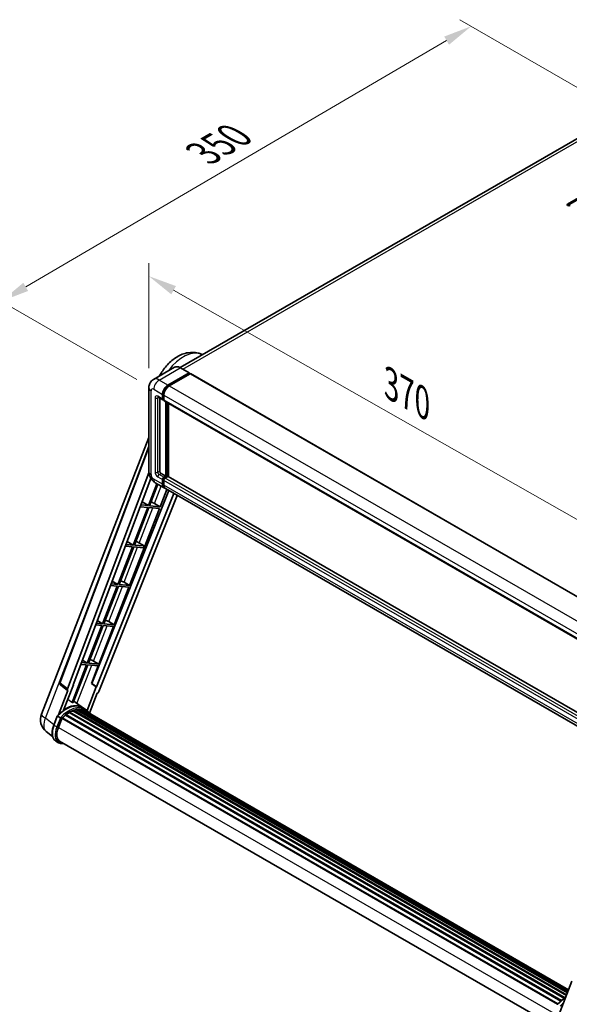
# Model space of a CAD drawing. Units: millimetres. Extents: x 0 to 12387, y 0 to 1686.
# Drawn here: x 1001 to 1291, y 273 to 791 of the extents above; entities that cross this region are included whole.
import ezdxf

# ---------------------------------------------------------------- set-up
doc = ezdxf.new("R2010")
doc.units = ezdxf.units.MM
doc.header["$LTSCALE"] = 6
doc.layers.get('Defpoints').update_dxf_attribs({"lineweight": 25})
for name, color, linetype, lineweight in [('Dimension (ISO)', 7, 'Continuous', 18), ('Visible (ISO)', 7, 'Continuous', 35), ('Visible Narrow (ISO)', 7, 'Continuous', 25)]:
    doc.layers.add(name, color=color, linetype=linetype, lineweight=lineweight)
doc.styles.add('Note Text (TK)', font='txt')
doc.dimstyles.new('Default - Method 1b (TK)', dxfattribs={"dimscale": 6, "dimtxt": 2.5, "dimasz": 2.5, "dimexe": 1, "dimexo": 1.5, "dimgap": 1, "dimtad": 1, "dimtoh": 1, "dimrnd": 1e-08, "dimdsep": 46, "dimtxsty": 'Note Text (TK)', "dimcen": 0.09, "dimdle": 5, "dimclrd": 100, "dimclre": 100, "dimclrt": 7, "dimadec": 1, "dimazin": 1, "dimtfac": 1, "dimtmove": 0, "dimatfit": 3, "dimfxl": 0, "dimtolj": 1, "dimlwd": -1, "dimlwe": -1, "dimarcsym": 0})

# ---------------------------------------------------------------- blocks, each defined once
blk = doc.blocks.new('*D27')
at = {"layer": 'Defpoints', "color": 0, "transparency": 16777216}
for p in [(1069.41, 597.51), (1332.21, 506.88), (1332.21, 448.09)]:
    blk.add_point(p, dxfattribs=at)
at = {"layer": 'Dimension (ISO)', "color": 100, "transparency": 16777216}
for p, q in [((1069.41, 607.86), (1069.41, 663.2)), ((1082.45, 648.88), (1319.17, 514.29)), ((1332.21, 458.45), (1332.21, 513.78))]:
    blk.add_line(p, q, dxfattribs=at)
for points in [[(1083.69, 651.06), (1081.21, 646.71), (1069.41, 656.3)], [(1320.41, 516.47), (1317.94, 512.12), (1332.21, 506.88)]]:
    blk.add_solid(points, dxfattribs=at)
at = {"layer": 'Dimension (ISO)', "color": 7, "transparency": 16777216, "insert": (1194.14, 600.91), "char_height": 15, "attachment_point": 4, "rotation": 330.3791, "style": 'Note Text (TK)'}
blk.add_mtext('\\A1;{\\Q-29.621;\\W0.820;\\H0.816x; \\fＭＳ Ｐゴシック|b0|i0;\\H15.0000;370}', dxfattribs=at)
blk = doc.blocks.new('*D28')
at = {"layer": 'Defpoints', "color": 0, "transparency": 16777216}
for p in [(1239.06, 787.88), (1319.67, 741.34), (1072, 596.69)]:
    blk.add_point(p, dxfattribs=at)
at = {"layer": 'Dimension (ISO)', "color": 100, "transparency": 16777216}
for p, q in [((1310.71, 746.52), (1233.09, 791.33)), ((1004.63, 650.64), (1226.12, 780.3)), ((1063.03, 601.87), (985.7, 646.52))]:
    blk.add_line(p, q, dxfattribs=at)
for points in [[(1224.86, 782.46), (1227.38, 778.14), (1239.06, 787.88)], [(1003.36, 652.8), (1005.89, 648.49), (991.68, 643.06)]]:
    blk.add_solid(points, dxfattribs=at)
at = {"layer": 'Dimension (ISO)', "color": 7, "transparency": 16777216, "insert": (1095.32, 719.38), "char_height": 15, "attachment_point": 4, "rotation": 30.344, "style": 'Note Text (TK)'}
blk.add_mtext('\\A1;{\\Q-29.656;\\W0.819;\\H0.816x; \\fＭＳ Ｐゴシック|b0|i0;\\H15.0000;350}', dxfattribs=at)

msp = doc.modelspace()

# ---------------------------------------------------------------- linework, layer by layer
at = {"layer": 'Visible (ISO)'}
for p, q in [((1308.5715, 736.6405), (1085.9521, 608.1111)), ((1289.7851, 694.266), (1313.1196, 707.7382)), ((1313.1196, 706.9217), (1289.7851, 693.4495)), ((1097.0575, 615.1811), (1097.7029, 614.8955)), ((1082.9615, 608.3207), (1071.8246, 601.8908)), ((1090.6827, 605.3823), (1086.0865, 608.0359)), ((1079.4208, 598.94), (1090.5577, 605.3699)), ((1079.4208, 598.695), (1090.7345, 605.227)), ((1091.2295, 604.9412), (1080.1279, 598.5317)), ((1090.7345, 605.2678), (1090.7345, 605.227)), ((1090.7345, 605.227), (1091.2295, 604.9412)), ((1091.3795, 604.9561), (1333.9171, 464.9269)), ((1069.4104, 597.5111), (1069.4104, 553.4203)), ((1074.3246, 592.5626), (1076.7995, 591.1337)), ((1075.1782, 592.0698), (1075.1782, 553.6244)), ((1076.5924, 591.5915), (1076.5924, 594.041)), ((1076.8045, 591.714), (1076.8045, 594.1635)), ((1077.2995, 591.1915), (1076.9495, 591.3936)), ((1077.2995, 593.6328), (1077.2995, 591.1833)), ((1077.5066, 590.7255), (1320.0442, 450.6963)), ((1078.3602, 550.9708), (1078.3602, 590.2327)), ((1078.5723, 550.8483), (1078.5723, 590.1102)), ((1079.7744, 550.7457), (1079.7744, 589.4162)), ((1012.9058, 425.7278), (1069.4104, 571.3599)), ((1022.5358, 442.2553), (1069.4104, 566.6491)), ((1026.5894, 439.0364), (1069.446, 552.7674)), ((1029.5991, 441.1433), (1070.526, 549.7535)), ((1075.8853, 552.3997), (1078.3602, 550.9708)), ((1077.2995, 550.3584), (1078.3602, 550.9708)), ((1077.2995, 550.1135), (1078.5723, 550.8483)), ((1079.4915, 550.8075), (1078.0066, 549.9502)), ((1079.0673, 550.5626), (1078.5723, 550.8483)), ((1321.9206, 410.9425), (1079.6415, 550.8224)), ((1073.6973, 547.0029), (1069.2151, 535.4507)), ((1069.8275, 535.396), (1074.2149, 546.704)), ((1072.8246, 547.5067), (1077.4208, 544.8531)), ((1076.5924, 546.6842), (1076.5924, 549.1337)), ((1076.8045, 546.8067), (1076.8045, 549.2562)), ((1077.2995, 548.7255), (1077.2995, 546.276)), ((1320.6655, 404.4157), (1078.1279, 544.4449)), ((1079.9348, 543.4016), (1039.3637, 441.7677)), ((1082.5675, 541.8816), (1041.9149, 440.0433)), ((1084.3717, 540.84), (1043.1428, 437.558)), ((1075.3389, 534.9038), (1078.8737, 544.0143)), ((1068.8616, 534.5395), (1061.1718, 514.7202)), ((1061.7842, 514.6655), (1069.474, 534.4848)), ((1064.9255, 534.8911), (1068.8616, 534.5395)), ((1069.2151, 535.4507), (1065.2692, 535.8032)), ((1065.8858, 537.4396), (1069.2151, 535.4507)), ((1069.474, 534.4848), (1074.9853, 533.9925)), ((1075.3389, 534.9038), (1069.8275, 535.396)), ((1072.435, 536.5546), (1075.3389, 534.9038)), ((1059.2522, 493.4428), (1074.9853, 533.9925)), ((1060.8182, 513.809), (1053.1285, 493.9897)), ((1053.7408, 493.935), (1061.4306, 513.7543)), ((1057.1062, 514.1405), (1060.8182, 513.809)), ((1061.1718, 514.7202), (1057.4499, 515.0526)), ((1058.0315, 516.5962), (1061.1718, 514.7202)), ((1061.4306, 513.7543), (1066.5401, 513.2979)), ((1066.8937, 514.2092), (1061.7842, 514.6655)), ((1063.3177, 516.3731), (1066.8937, 514.2092)), ((1066.5401, 513.2979), (1066.8937, 514.2092)), ((1052.7749, 493.0785), (1045.0851, 473.2592)), ((1045.6975, 473.2045), (1053.3873, 493.0238)), ((1049.2869, 493.39), (1052.7749, 493.0785)), ((1053.1285, 493.9897), (1049.6306, 494.3021)), ((1050.1772, 495.7527), (1053.1285, 493.9897)), ((1053.3873, 493.0238), (1058.8986, 492.5315)), ((1059.2522, 493.4428), (1053.7408, 493.935)), ((1056.3483, 495.0936), (1059.2522, 493.4428)), ((1051.2088, 472.7123), (1058.8986, 492.5315)), ((1044.7316, 472.348), (1037.0418, 452.5287)), ((1037.6541, 452.474), (1045.3439, 472.2933)), ((1041.4676, 472.6395), (1044.7316, 472.348)), ((1045.0851, 473.2592), (1041.8113, 473.5516)), ((1042.3229, 474.9093), (1045.0851, 473.2592)), ((1043.1655, 451.9818), (1050.8553, 471.801)), ((1045.3439, 472.2933), (1050.8553, 471.801)), ((1051.2088, 472.7123), (1045.6975, 473.2045)), ((1048.305, 474.3631), (1051.2088, 472.7123)), ((1036.6882, 451.6175), (1029.0158, 431.8428)), ((1029.6281, 431.7882), (1037.3006, 451.5628)), ((1033.6483, 451.889), (1036.6882, 451.6175)), ((1037.0418, 452.5287), (1033.992, 452.8011)), ((1034.4686, 454.0659), (1037.0418, 452.5287)), ((1037.3006, 451.5628), (1042.8119, 451.0705)), ((1043.1655, 451.9818), (1037.6541, 452.474)), ((1039.2079, 441.7816), (1042.8119, 451.0705)), ((1040.2617, 453.6326), (1043.1655, 451.9818)), ((1026.6686, 438.1593), (1022.859, 441.1123)), ((1024.5869, 427.8176), (1029.7519, 441.1297)), ((1029.7519, 441.1297), (1029.5991, 441.1433)), ((1029.6297, 441.2246), (1029.7519, 441.1297)), ((1041.762, 440.057), (1039.2079, 441.7816)), ((1039.3637, 441.7677), (1039.2079, 441.7816)), ((1041.9149, 440.0433), (1039.3637, 441.7677)), ((1026.8649, 438.0877), (1021.9309, 425.3711)), ((1026.8649, 438.0877), (1026.8528, 438.0888)), ((1041.762, 440.057), (1036.935, 427.616)), ((1038.11, 426.2454), (1042.1742, 436.7203)), ((1041.9149, 440.0433), (1041.762, 440.057)), ((1042.1862, 436.7193), (1042.1742, 436.7203)), ((1034.453, 429.1884), (1029.9069, 432.5068)), ((1025.7612, 425.4302), (1286.5287, 274.8761)), ((1026.0706, 425.4778), (1026.011, 425.5122)), ((1027.4937, 426.4454), (1288.0766, 275.9978)), ((1027.7283, 426.7646), (1288.453, 276.2352)), ((1028.0658, 426.7765), (1027.9332, 426.8531)), ((1029.4328, 427.4337), (1289.1227, 277.5017)), ((1029.6953, 427.7016), (1289.2557, 277.8444)), ((1030.0527, 427.6682), (1029.8511, 427.7846)), ((1031.2922, 428.0123), (1289.6464, 278.8515)), ((1031.6026, 428.2126), (1289.7667, 279.1615)), ((1031.9711, 428.1258), (1031.7066, 428.2785)), ((1032.9752, 428.1869), (1290.0097, 279.7879)), ((1033.3922, 428.2823), (1290.1163, 280.0625)), ((1033.7625, 428.1354), (1033.4432, 428.3198)), ((1035.9514, 428.3242), (1034.5372, 429.1407)), ((1034.5975, 427.8557), (1290.2017, 280.2826)), ((1035.0097, 427.9083), (1290.2938, 280.52)), ((1019.375, 419.8672), (1021.2401, 424.674)), ((1022.8389, 423.7676), (1021.4247, 424.5841)), ((1021.7927, 418.6493), (1023.6438, 423.4202)), ((1023.666, 423.4797), (1284.411, 272.9385)), ((1023.8539, 423.7389), (1284.6411, 273.1734)), ((1025.5402, 425.0736), (1286.1821, 274.592)), ((1018.7543, 413.9568), (1015.4593, 416.514)), ((1021.9606, 410.6107), (1020.5463, 411.4272)), ((1022.4606, 411.4767), (1281.9255, 261.6746)), ((1023.4109, 410.1614), (1024.9817, 410.0211)), ((1284.9481, 266.7422), (1292.0221, 284.9745))]:
    msp.add_line(p, q, dxfattribs=at)
for centre, radius, start, end in [((1023.4716, 441.9027), 1, 159.352378, 232.219433), ((1020.3641, 422.834), 8, 158.793977, 232.185752)]:
    msp.add_arc(centre, radius, start, end, dxfattribs=at)
for centre, major_axis, ratio, start_param, end_param in [((1290.4922, 693.8577), (-1, 0), 0.57735027, 5.49778716, 8.63937978), ((1090.5577, 605.1658), (0.125, 0.2165), 0.57735027, 5.49778714, 7.06858347), ((1091.2295, 604.6963), (0.15, 0.2598), 0.57735027, 0, 0.78539816), ((1079.4208, 595.674), (2, 3.4641), 0.57735027, 0.78539816, 2.35619449), ((1079.4208, 595.674), (1.85, 3.2043), 0.57735027, 0.78539816, 2.35619449), ((1080.1279, 595.2658), (-2, -3.4641), 0.57735027, 3.92699082, 5.49778714), ((1077.2995, 591.9998), (-0.5, -0.866), 0.57735027, 5.49778714, 7.06858347), ((1077.2995, 591.9998), (-0.35, -0.6062), 0.57735027, 5.49778714, 6.28318531), ((1078.0066, 591.5915), (-0.5, -0.866), 0.57735027, 5.49778714, 6.28318531), ((1075.8853, 553.2162), (0.5, -0.866), 0.57735027, 3.92699082, 5.49778714), ((1077.2995, 549.5419), (0.5, 0.866), 0.57735027, 0.78539816, 2.35619449), ((1077.2995, 549.5419), (0.35, 0.6062), 0.57735027, 0.78539816, 2.35619449), ((1078.0066, 549.1337), (-0.5, -0.866), 0.57735027, 3.92699082, 5.49778714), ((1079.4915, 550.5626), (0.15, 0.2598), 0.57735027, 0, 0.78539816), ((1079.4208, 548.3172), (-2, -3.4641), 0.57735027, 5.49778714, 6.46089591), ((1079.4208, 548.3172), (-1.85, -3.2043), 0.57735027, 5.49778714, 6.25355893), ((1080.1279, 547.909), (-2, -3.4641), 0.57735027, 5.49778714, 6.28318531), ((1070.2392, 536.6247), (-3.7082, 1.5009), 0.22135844, 4.17094547, 4.70044469), ((1062.1959, 515.8942), (-3.7082, 1.5009), 0.22135844, 4.49565552, 4.70044469), ((1054.1525, 495.1637), (-3.7082, 1.5009), 0.22135844, 4.17094547, 4.70044469), ((1046.1092, 474.4332), (-3.7082, 1.5009), 0.22135844, 4.17094547, 4.70044469), ((1038.0659, 453.7027), (-3.7082, 1.5009), 0.22135844, 4.17094547, 4.70044469), ((1027.2123, 439.0031), (0.5076, 0.8682), 0.57511278, 1.85878508, 3.40602546), ((1042.5366, 437.6344), (-0.496, -0.8706), 0.5794272, 0.25896112, 1.80620149), ((1025.6736, 414.605), (8.51, 14.7398), 0.57735027, 6.26270748, 7.15900501), ((1023.1988, 416.0339), (8.6631, 15.0049), 0.57735027, 0.23293737, 0.29066141), ((1025.8279, 425.1262), (0.215, 0.3724), 0.57735027, 6.14424191, 8.34199088), ((1027.7949, 413.3803), (8.11, 14.0469), 0.57735027, 0.80901314, 0.93631611), ((1027.7949, 426.4606), (0.215, 0.3724), 0.57735027, 5.96970899, 8.16745795), ((1027.7949, 413.3803), (8.11, 14.0469), 0.57735027, 0.63448022, 0.76178318), ((1029.762, 427.3975), (0.215, 0.3724), 0.57735027, 5.79517606, 7.99292503), ((1027.4414, 413.5844), (-8.01, -13.8737), 0.57735027, 3.70981256, 3.72614304), ((1027.7949, 413.3803), (8.11, 14.0469), 0.57735027, 0.45994729, 0.58725026), ((1031.6693, 427.9086), (0.215, 0.3724), 0.57735027, 5.62064314, 7.8183921), ((1027.4414, 413.5844), (8.01, 13.8737), 0.57735027, 0.38320674, 0.40101607), ((1027.7949, 413.3803), (8.11, 14.0469), 0.57735027, 0.28541437, 0.41271733), ((1033.4589, 427.9782), (0.215, 0.3724), 0.57735027, 5.44611021, 7.64385918), ((1027.4414, 413.5844), (8.01, 13.8737), 0.57735027, 0.10162364, 0.19890831), ((1027.7949, 413.3803), (8.11, 14.0469), 0.57735027, 0.11088144, 0.23818441), ((1034.7228, 427.8084), (-0.115, -0.1992), 0.57735027, 4.28545597, 4.80683403), ((1035.0763, 427.6043), (0.215, 0.3724), 0.57735027, 5.2767591, 7.46932625), ((1034.7228, 427.8084), (-0.215, -0.3724), 0.57735027, 2.13516645, 2.17629708), ((1027.7949, 413.3803), (8.11, 14.0469), 0.57735027, 6.22138854, 6.34498207), ((1027.4414, 413.5844), (8.11, 14.0469), 0.57735027, 6.22138854, 6.26138621), ((1036.4726, 426.7982), (0.215, 0.3724), 0.57735027, 5.2767591, 7.28961151), ((1036.119, 427.0023), (-0.215, -0.3724), 0.57735027, 2.13516645, 2.17629708), ((1023.9206, 423.4349), (0.215, 0.3724), 0.57735027, 0.03558953, 1.92985062), ((1027.7949, 413.3803), (8.11, 14.0469), 0.57735027, 0.98354607, 1.11084903), ((1026.8141, 418.2008), (-4.1, -7.1014), 0.57735027, 4.97418837, 6.50449975), ((1026.4606, 418.4049), (-4, -6.9282), 0.57735027, 6.038569, 6.28318531), ((1026.4606, 418.4049), (-4.1, -7.1014), 0.57735027, 0.04312964, 0.22131444)]:
    msp.add_ellipse(centre, major_axis=major_axis, ratio=ratio, start_param=start_param, end_param=end_param, dxfattribs=at)
for points, knots in [([(1075.0465, 603.7509), (1075.1728, 603.9849), (1075.3023, 604.2172), (1076.508, 606.3141), (1077.7825, 608.0643), (1080.6875, 611.2076), (1082.3193, 612.5992), (1085.9062, 614.7998), (1087.8635, 615.6338), (1091.7085, 616.2766), (1093.5252, 616.2597), (1095.9057, 615.6352), (1096.4904, 615.4321), (1097.0575, 615.1811)], [6.49549104, 6.49549104, 6.49549104, 6.49549104, 6.54198064, 6.54198064, 6.9183263, 6.9183263, 7.29909541, 7.29909541, 7.67170245, 7.67170245, 7.95913404, 7.95913404, 8.05387767, 8.05387767, 8.05387767, 8.05387767]), ([(1086.0865, 608.0359), (1085.8638, 608.1645), (1085.64, 608.2735), (1085.1945, 608.4492), (1084.9729, 608.5159), (1084.5365, 608.6042), (1084.3217, 608.6257), (1083.9042, 608.6211), (1083.7016, 608.5949), (1083.3153, 608.4939), (1083.1317, 608.4189), (1082.9615, 608.3207)], [0, 0, 0, 0, 0.157079633, 0.157079633, 0.314159265, 0.314159265, 0.471238898, 0.471238898, 0.628318531, 0.628318531, 0.785398163, 0.785398163, 0.785398163, 0.785398163]), ([(1069.4104, 597.5111), (1069.4104, 597.778), (1069.4283, 598.0559), (1069.5147, 598.6358), (1069.5832, 598.9381), (1069.7926, 599.5613), (1069.9338, 599.8826), (1070.3115, 600.5203), (1070.5487, 600.8366), (1071.1219, 601.4166), (1071.4581, 601.6792), (1071.8246, 601.8908)], [4.71238898, 4.71238898, 4.71238898, 4.71238898, 4.869468613, 4.869468613, 5.026548246, 5.026548246, 5.183627878, 5.183627878, 5.340707511, 5.340707511, 5.497787144, 5.497787144, 5.497787144, 5.497787144]), ([(1074.1847, 592.6217), (1074.1847, 592.6217), (1074.1863, 592.6215), (1074.1969, 592.6193), (1074.2132, 592.6152), (1074.2597, 592.5969), (1074.2898, 592.5827), (1074.3246, 592.5626)], [5.902696792, 5.902696792, 5.902696792, 5.902696792, 5.969026042, 5.969026042, 6.126105675, 6.126105675, 6.283185307, 6.283185307, 6.283185307, 6.283185307]), ([(1072.8246, 547.5067), (1072.3624, 547.7736), (1071.9726, 548.0792), (1071.2849, 548.7343), (1070.9874, 549.0849), (1070.4642, 549.826), (1070.2387, 550.2165), (1069.8586, 551.0401), (1069.7036, 551.4731), (1069.4802, 552.3962), (1069.4104, 552.8865), (1069.4104, 553.4203)], [3.14159265, 3.14159265, 3.14159265, 3.14159265, 3.45575192, 3.45575192, 3.76991118, 3.76991118, 4.08407045, 4.08407045, 4.39822972, 4.39822972, 4.71238898, 4.71238898, 4.71238898, 4.71238898]), ([(1021.2404, 424.6746), (1022.1038, 425.5811), (1023.0103, 426.3957), (1024.864, 427.7976), (1025.8112, 428.3848), (1027.6999, 429.2981), (1028.6415, 429.6242), (1030.4737, 429.9906), (1031.3646, 430.0308), (1033.044, 429.8098), (1033.8321, 429.5478), (1034.5372, 429.1407)], [3.80031014, 3.80031014, 3.80031014, 3.80031014, 4.03508579, 4.03508579, 4.26986143, 4.26986143, 4.50463708, 4.50463708, 4.73941272, 4.73941272, 4.97418837, 4.97418837, 4.97418837, 4.97418837]), ([(1038.2355, 426.0459), (1038.1477, 426.1904), (1038.0559, 426.3307), (1037.6866, 426.8541), (1037.3807, 427.2057), (1036.7088, 427.8278), (1036.3429, 428.0981), (1035.9514, 428.3242)], [1.002589852, 1.002589852, 1.002589852, 1.002589852, 1.048275672, 1.048275672, 1.178636306, 1.178636306, 1.308996939, 1.308996939, 1.308996939, 1.308996939]), ([(1021.2401, 424.674), (1021.2408, 424.6758), (1021.2442, 424.6758), (1021.262, 424.6708), (1021.2834, 424.6611), (1021.3434, 424.6301), (1021.3809, 424.6093), (1021.4247, 424.5841)], [0.0329013276, 0.0329013276, 0.0329013276, 0.0329013276, 0.0430502261, 0.0430502261, 0.0621538264, 0.0621538264, 0.0807455701, 0.0807455701, 0.0807455701, 0.0807455701]), ([(1023.4381, 423.3801), (1023.4376, 423.3805), (1023.4371, 423.3809), (1023.4187, 423.3947), (1023.3981, 423.4097), (1023.3522, 423.4421), (1023.327, 423.4596), (1023.252, 423.5104), (1023.1988, 423.5456), (1023.09, 423.6154), (1023.0357, 423.6494), (1022.9315, 423.7132), (1022.8826, 423.7423), (1022.8389, 423.7676)], [-0.0809227639, -0.0809227639, -0.0809227639, -0.0809227639, -0.0805886357, -0.0805886357, -0.0691479127, -0.0691479127, -0.0577655589, -0.0577655589, -0.0376220805, -0.0376220805, -0.0185556094, -0.0185556094, 0, 0, 0, 0]), ([(1020.5463, 411.4272), (1020.11, 411.6791), (1019.7327, 412.0309), (1019.1315, 412.8862), (1018.9066, 413.3886), (1018.609, 414.4992), (1018.5359, 415.1079), (1018.5359, 416.3947), (1018.6091, 417.073), (1018.8927, 418.459), (1019.1032, 419.1667), (1019.375, 419.8672)], [1.83259571, 1.83259571, 1.83259571, 1.83259571, 2.0943951, 2.0943951, 2.35619449, 2.35619449, 2.61799388, 2.61799388, 2.87979327, 2.87979327, 3.14159265, 3.14159265, 3.14159265, 3.14159265]), ([(1021.9606, 410.6107), (1022.0478, 410.5603), (1022.1374, 410.5139), (1022.3206, 410.4292), (1022.4142, 410.3909), (1022.6051, 410.3226), (1022.7024, 410.2926), (1022.9, 410.2409), (1023.0004, 410.2192), (1023.2037, 410.1841), (1023.3067, 410.1707), (1023.4109, 410.1614)], [4.450589593, 4.450589593, 4.450589593, 4.450589593, 4.50294947, 4.50294947, 4.555309348, 4.555309348, 4.607669225, 4.607669225, 4.660029103, 4.660029103, 4.71238898, 4.71238898, 4.71238898, 4.71238898]), ([(1284.2841, 272.8062), (1285.1475, 273.7127), (1286.054, 274.5274), (1287.5434, 275.6537), (1288.1133, 276.0373), (1288.6856, 276.3751)], [0.658717486, 0.658717486, 0.658717486, 0.658717486, 0.893493132, 0.893493132, 1.03597039, 1.03597039, 1.03597039, 1.03597039])]:
    msp.add_open_spline(points, degree=3, knots=knots, dxfattribs=at)
msp.add_rational_spline([(1029.0158, 431.8428), (1027.9013, 432.6352), (1026.7686, 433.4406)], [10.4730504253, 10.4028168167, 10.3323880198], degree=2, dxfattribs=at)
at = {"layer": 'Visible Narrow (ISO)'}
for p, q in [((1087.2722, 607.3514), (1310.8215, 736.4176)), ((1289.7851, 694.266), (1289.7851, 693.4495)), ((1074.8246, 601.5936), (1085.9615, 608.0235)), ((1085.9615, 608.0235), (1090.5577, 605.3699)), ((1079.4208, 598.94), (1074.8246, 601.5936)), ((1091.2295, 604.9412), (1333.7671, 464.9121)), ((1071.9962, 596.6946), (1076.5924, 594.041)), ((1079.9232, 598.405), (1079.4208, 598.695)), ((1080.1279, 598.5317), (1322.6655, 458.5026)), ((1070.582, 551.7873), (1070.582, 595.8781)), ((1072.7033, 592.2039), (1072.7033, 553.0121)), ((1076.5924, 591.5915), (1074.1175, 593.0204)), ((1074.1175, 592.2039), (1074.5317, 592.443)), ((1074.1175, 553.0121), (1074.1175, 592.2039)), ((1077.3069, 593.8734), (1076.8045, 594.1635)), ((1077.2995, 591.4282), (1076.8045, 591.714)), ((1077.2995, 593.6328), (1319.8371, 453.6036)), ((1077.2995, 591.1833), (1319.8371, 451.1541)), ((1079.1026, 589.804), (1079.1026, 550.583)), ((1079.4562, 550.7871), (1079.4562, 589.5999)), ((1022.7943, 441.9781), (1069.4104, 565.6859)), ((1074.1175, 553.0121), (1075.1782, 553.6244)), ((1074.1175, 550.5626), (1076.5924, 549.1337)), ((1074.8246, 551.7873), (1075.8853, 552.3997)), ((1077.2995, 550.3584), (1074.8246, 551.7873)), ((1077.8196, 549.8132), (1077.2995, 550.1135)), ((1320.5442, 409.921), (1078.0066, 549.9502)), ((1321.9206, 410.841), (1079.4915, 550.8075)), ((1076.5924, 546.6842), (1071.9962, 549.3378)), ((1072.435, 536.5546), (1075.978, 545.6861)), ((1077.3247, 548.9559), (1076.8045, 549.2562)), ((1077.2995, 546.5209), (1076.8045, 546.8067)), ((1319.8371, 408.6963), (1077.2995, 548.7255)), ((1319.8371, 406.2468), (1077.2995, 546.276)), ((1064.36, 515.7424), (1071.5597, 534.2985)), ((1056.3483, 495.0936), (1063.5163, 513.568)), ((1048.305, 474.3631), (1055.473, 492.8375)), ((1040.2617, 453.6326), (1047.4297, 472.107)), ((1014.9907, 423.5546), (1032.2937, 468.1504)), ((1031.5887, 431.2792), (1039.3863, 451.3765)), ((1026.5894, 439.0364), (1022.7943, 441.9781)), ((1019.46, 420.0861), (1014.9907, 423.5546)), ((1019.535, 419.7137), (1021.4247, 424.5841)), ((1022.8389, 423.7676), (1020.9492, 418.8972)), ((1021.6089, 418.6657), (1023.4381, 423.3801)), ((1020.9492, 418.8972), (1019.535, 419.7137)), ((1021.8116, 418.6981), (1282.4941, 268.193)), ((1024.3066, 410.4109), (1023.8089, 410.4553))]:
    msp.add_line(p, q, dxfattribs=at)
for centre, major_axis, ratio, start_param, end_param in [((1087.6515, 597.454), (10.0468, 17.4016), 0.57735027, 0.06190336, 1.38175539), ((1085.9615, 603.1245), (-3, 5.1962), 0.57735027, 5.49778714, 6.28318531), ((1085.9615, 607.8194), (0.125, 0.2165), 0.57735027, 0, 0.78539816), ((1074.8246, 596.6946), (-3, 5.1962), 0.57735027, 5.49778714, 6.28318531), ((1074.8246, 598.3276), (2, 3.4641), 0.57735027, 0.78539816, 2.35619449), ((1073.4104, 597.5111), (-4, 0), 0.57735027, 0, 0.78539816), ((1071.9962, 595.0616), (-1, 1.7321), 0.57735027, 5.49778714, 7.06858347), ((1079.9511, 595.3678), (-1.85, -3.2043), 0.57735027, 4.1299989, 5.29477906), ((1074.1175, 591.3874), (-1, 1.7321), 0.57735027, 5.49778714, 7.06858347), ((1073.4104, 592.6121), (-1, 0), 0.57735027, 0.78539816, 2.35619449), ((1074.8246, 593.4286), (-0.5, -0.866), 0.57735027, 5.49778714, 6.28318531), ((1074.8246, 591.7956), (-0.5, 0.866), 0.57735027, 0.16790573, 0.78539816), ((1073.4104, 553.4203), (-4, 0), 0.57735027, 0, 0.78539816), ((1071.9962, 550.9708), (-1, 1.7321), 0.57735027, 0.78539816, 2.35619449), ((1074.1175, 552.1956), (1, -1.7321), 0.57735027, 3.92699082, 5.49778714), ((1073.4104, 553.4203), (-1, 0), 0.57735027, 0.78539816, 2.35619449), ((1074.8246, 552.6038), (-0.5, 0.866), 0.57735027, 0.78539816, 2.35619449), ((1074.8246, 550.9708), (-0.5, -0.866), 0.57735027, 3.92699082, 5.49778714), ((1077.8298, 549.2358), (-0.35, -0.6062), 0.57735027, 4.0327783, 5.39199966), ((1074.8246, 550.9708), (-2, -3.4641), 0.57735027, 5.49778714, 6.28318531), ((1023.4716, 441.9027), (-0.9358, 0.3526), 0.22397928, 0, 0.84949422), ((1023.4716, 441.9027), (-0.6126, -0.7904), 0.62209236, 5.07559058, 6.28318531), ((1026.0272, 414.4009), (8.51, 14.7398), 0.57735027, 0, 1.17781993), ((1020.3641, 422.834), (-7.4583, 2.8938), 0.21132487, 0, 0.85161555), ((1027.4414, 413.5844), (8.51, 14.7398), 0.57735027, 0, 1.17781993), ((1027.7949, 413.3803), (8.26, 14.3067), 0.57735027, 6.08267991, 7.45079424), ((1020.3641, 422.834), (-4.9048, -6.32), 0.62311053, 5.05999681, 6.28318531), ((1025.0463, 419.2214), (-4.5, -7.7942), 0.57735027, 4.97418837, 6.28318531), ((1019.8412, 419.6863), (-0.4661, 0.1809), 0.21132487, 0, 0.93888201), ((1026.4606, 418.4049), (-4.5, -7.7942), 0.57735027, 4.97418837, 6.28318531), ((1026.8141, 418.2008), (-4.25, -7.3612), 0.57735027, 4.97418837, 6.54498469), ((1021.2554, 418.8698), (0.4661, -0.1809), 0.21132487, 4.08047467, 5.65127099), ((1023.4554, 410.6595), (-0.0445, -0.498), 0.78867513, 0, 1.21991692), ((1289.0709, 262.5325), (8.51, 14.7398), 0.57735027, 0.82486382, 1.17781993), ((1290.4851, 261.716), (-8.51, -14.7398), 0.57735027, 4.17083894, 4.31941258)]:
    msp.add_ellipse(centre, major_axis=major_axis, ratio=ratio, start_param=start_param, end_param=end_param, dxfattribs=at)

# ---------------------------------------------------------------- dimensions: what is measured, and where the dimension line sits
at = {"layer": 'Dimension (ISO)', "color": 100}
for base, p1, p2, angle, text, override, picture, middle in [((1239.0644, 787.8795), (1071.9962, 596.6946), (1319.6746, 741.3392), 210.34404, '{\\Q-29.656;\\W0.819;\\H0.816x; \\fＭＳ Ｐゴシック|b0|i0;\\H15.0000;350}', {"dimgap": 1, "dimtoh": 0, "dimdec": 2, "dimlfac": 1.21979, "dimtol": 0, "dimlim": 0, "dimtp": 0, "dimtm": 0, "dimtdec": 2, "dimtofl": 0, "dimatfit": 1}, '*D28', (1115.3725, 715.4722)), ((1332.2115, 506.88), (1069.4104, 597.5111), (1332.2115, 448.0922), 150.379058, '{\\Q-29.621;\\W0.820;\\H0.816x; \\fＭＳ Ｐゴシック|b0|i0;\\H15.0000;370}', {"dimgap": 1, "dimtoh": 0, "dimdec": 2, "dimlfac": 1.220076, "dimtol": 0, "dimlim": 0, "dimtp": 0, "dimtm": 0, "dimtdec": 2, "dimtofl": 0, "dimatfit": 1}, '*D27', (1200.8109, 581.5894))]:
    dim = msp.add_linear_dim(base=base, p1=p1, p2=p2, angle=angle, text=text, dimstyle='Default - Method 1b (TK)', override=override, dxfattribs=at)
    dim.commit()
    dim.dimension.update_dxf_attribs({"geometry": picture, "text_midpoint": middle, "dimtype": 160})

doc.saveas('drawing.dxf')
